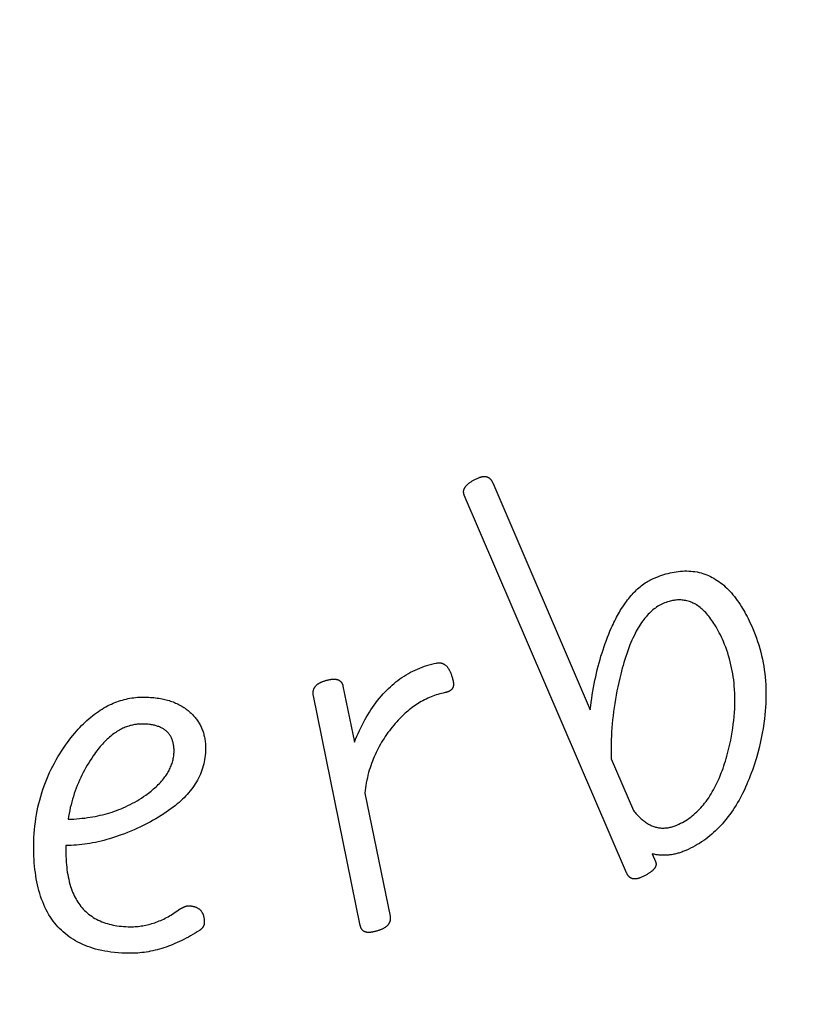
# Model space of a CAD drawing. Units: millimetres. Extents: x -125 to 1039, y 1226 to 2735.
# Drawn here: x 778 to 782, y 2072 to 2076 of the extents above; entities that cross this region are included whole.
import ezdxf

# ---------------------------------------------------------------- set-up
doc = ezdxf.new("R2010")
doc.units = ezdxf.units.MM
doc.header["$LTSCALE"] = 77.505185
doc.layers.get('0').update_dxf_attribs({"linetype": 'CONTINUOUS'})

msp = doc.modelspace()

# ---------------------------------------------------------------- linework, layer by layer
at = {"linetype": 'Continuous'}
for p, q in [((780.3551, 2074.175), (780.8268, 2073.0778)), ((781.0029, 2072.2889), (780.2174, 2074.1159)), ((779.6301, 2073.192), (779.6856, 2072.9206)), ((779.714, 2072.0334), (779.4867, 2073.1454)), ((780.9289, 2072.8402), (781.0361, 2072.5909)), ((779.736, 2072.6741), (779.8577, 2072.0786)), ((778.2888, 2072.4205), (778.2887, 2072.4007)), ((781.1266, 2072.3805), (781.1428, 2072.3428))]:
    msp.add_line(p, q, dxfattribs=at)
for points in [[(780.2174, 2074.1159), (780.2167, 2074.1176), (780.2161, 2074.1192), (780.2156, 2074.1209), (780.2151, 2074.1226), (780.2147, 2074.1243), (780.2144, 2074.126), (780.2142, 2074.1276), (780.214, 2074.1293), (780.214, 2074.131), (780.214, 2074.1326), (780.2141, 2074.1343), (780.2142, 2074.136), (780.2145, 2074.1377), (780.2149, 2074.1394), (780.2153, 2074.1411), (780.2158, 2074.1428), (780.2164, 2074.1444), (780.217, 2074.1461), (780.2178, 2074.1478), (780.2186, 2074.1494), (780.2195, 2074.1511), (780.2204, 2074.1527), (780.2214, 2074.1543), (780.2225, 2074.1559), (780.2237, 2074.1576), (780.225, 2074.1592), (780.2264, 2074.1609), (780.2279, 2074.1625), (780.2294, 2074.164), (780.2309, 2074.1656), (780.2326, 2074.1671), (780.2342, 2074.1686), (780.2359, 2074.1701), (780.2377, 2074.1716), (780.2395, 2074.173), (780.242, 2074.1749), (780.2447, 2074.1768), (780.2473, 2074.1786), (780.2501, 2074.1804), (780.2529, 2074.1822), (780.2558, 2074.184), (780.2587, 2074.1857), (780.2617, 2074.1873), (780.2652, 2074.1892), (780.2687, 2074.1911), (780.2723, 2074.1929), (780.276, 2074.1947), (780.2798, 2074.1964), (780.2836, 2074.1981), (780.2875, 2074.1998)], [(780.2875, 2074.1998), (780.2893, 2074.2006), (780.2912, 2074.2014), (780.293, 2074.202), (780.2948, 2074.2027), (780.2966, 2074.2032), (780.2984, 2074.2038), (780.3002, 2074.2042), (780.3019, 2074.2046), (780.3037, 2074.205), (780.3054, 2074.2053), (780.3071, 2074.2056), (780.3087, 2074.2057), (780.3102, 2074.2059), (780.3117, 2074.206), (780.3132, 2074.206), (780.3147, 2074.206), (780.3162, 2074.206), (780.3177, 2074.2059), (780.3191, 2074.2057), (780.3205, 2074.2056), (780.3219, 2074.2053), (780.3233, 2074.2051), (780.3247, 2074.2047), (780.326, 2074.2044), (780.3273, 2074.204), (780.3286, 2074.2035), (780.3298, 2074.203), (780.331, 2074.2025), (780.3322, 2074.2019), (780.3334, 2074.2013), (780.3345, 2074.2006), (780.3356, 2074.2), (780.3367, 2074.1993), (780.3377, 2074.1985), (780.3387, 2074.1978), (780.3399, 2074.1968), (780.341, 2074.1958), (780.3421, 2074.1948), (780.3431, 2074.1938), (780.3441, 2074.1927), (780.3451, 2074.1916), (780.346, 2074.1905), (780.3469, 2074.1894), (780.3477, 2074.1883), (780.3485, 2074.1871), (780.3495, 2074.1857), (780.3504, 2074.1842), (780.3513, 2074.1827), (780.3521, 2074.1812), (780.3529, 2074.1797), (780.3536, 2074.1782), (780.3544, 2074.1766), (780.3551, 2074.175)], [(781.1338, 2073.7129), (781.1437, 2073.7171), (781.1537, 2073.721), (781.1636, 2073.7247), (781.1736, 2073.7282), (781.1835, 2073.7314), (781.1934, 2073.7343), (781.2033, 2073.737), (781.2132, 2073.7395), (781.2232, 2073.7417), (781.2332, 2073.7436), (781.2432, 2073.7452), (781.2533, 2073.7466), (781.2634, 2073.7476), (781.2735, 2073.7484), (781.2837, 2073.7488), (781.2938, 2073.7488), (781.3039, 2073.7486), (781.314, 2073.7479), (781.324, 2073.7469), (781.3339, 2073.7456), (781.3438, 2073.7438), (781.3535, 2073.7418), (781.3631, 2073.7393), (781.3725, 2073.7366), (781.3818, 2073.7334), (781.3909, 2073.73), (781.3999, 2073.7263), (781.4086, 2073.7222), (781.4172, 2073.7179), (781.4255, 2073.7133), (781.4338, 2073.7083), (781.4419, 2073.7031), (781.4499, 2073.6977), (781.4577, 2073.6919), (781.4655, 2073.6858), (781.4731, 2073.6794), (781.4807, 2073.6726), (781.4882, 2073.6656), (781.4957, 2073.6582), (781.503, 2073.6505), (781.5103, 2073.6424), (781.5175, 2073.634), (781.5246, 2073.6253), (781.5317, 2073.6162), (781.5387, 2073.6067), (781.5456, 2073.5969), (781.5524, 2073.5867), (781.5592, 2073.576), (781.5646, 2073.5672), (781.57, 2073.5581), (781.5753, 2073.5488), (781.5806, 2073.539), (781.5859, 2073.529), (781.5912, 2073.5186), (781.5964, 2073.5079), (781.6016, 2073.4969), (781.6068, 2073.4855), (781.6119, 2073.4738)], [(780.9287, 2073.4718), (780.9329, 2073.4811), (780.9371, 2073.4902), (780.9414, 2073.4991), (780.9457, 2073.5079), (780.95, 2073.5165), (780.9544, 2073.5249), (780.9589, 2073.5332), (780.9634, 2073.5412), (780.9679, 2073.5492), (780.9725, 2073.557), (780.9784, 2073.5666), (780.9844, 2073.576), (780.9906, 2073.5853), (780.997, 2073.5945), (781.0022, 2073.6017), (781.0076, 2073.6088), (781.0131, 2073.6158), (781.0187, 2073.6228), (781.0245, 2073.6296), (781.0295, 2073.6353), (781.0347, 2073.6408), (781.0399, 2073.6463), (781.0453, 2073.6517), (781.0508, 2073.6571), (781.0564, 2073.6623), (781.0622, 2073.6674), (781.0681, 2073.6723), (781.0741, 2073.6772), (781.0803, 2073.6819), (781.0865, 2073.6864), (781.0929, 2073.6907), (781.0985, 2073.6943), (781.1041, 2073.6978), (781.1099, 2073.7011), (781.1157, 2073.7042), (781.1216, 2073.7073), (781.1276, 2073.7101), (781.1338, 2073.7129)], [(781.1799, 2073.5912), (781.1734, 2073.5882), (781.1669, 2073.585), (781.1606, 2073.5815), (781.1543, 2073.5778), (781.1482, 2073.5738), (781.1421, 2073.5696), (781.1362, 2073.5651), (781.1303, 2073.5604), (781.1245, 2073.5554), (781.1188, 2073.5502), (781.1132, 2073.5448), (781.1077, 2073.5392), (781.1023, 2073.5333), (781.097, 2073.5272), (781.0918, 2073.521), (781.0867, 2073.5145), (781.081, 2073.5069), (781.0754, 2073.4991), (781.07, 2073.491), (781.0647, 2073.4827), (781.0596, 2073.4743), (781.0545, 2073.4656), (781.0497, 2073.4568), (781.0441, 2073.4462), (781.0387, 2073.4355), (781.0335, 2073.4245), (781.0285, 2073.4134), (781.0236, 2073.4021), (781.0189, 2073.3907), (781.0134, 2073.3768), (781.0082, 2073.3628), (781.0033, 2073.3487), (780.9985, 2073.3346), (780.994, 2073.3205), (780.9898, 2073.3064), (780.9857, 2073.2923), (780.9818, 2073.2783), (780.9781, 2073.2643), (780.9746, 2073.2503)], [(781.4713, 2073.4072), (781.4666, 2073.4181), (781.4617, 2073.4288), (781.4567, 2073.4392), (781.4516, 2073.4494), (781.4464, 2073.4594), (781.4411, 2073.4692), (781.4357, 2073.4788), (781.4301, 2073.4881), (781.4255, 2073.4954), (781.4209, 2073.5025), (781.4161, 2073.5095), (781.4113, 2073.5163), (781.4063, 2073.523), (781.4012, 2073.5294), (781.3961, 2073.5356), (781.3909, 2073.5417), (781.3856, 2073.5475), (781.3802, 2073.553), (781.3748, 2073.5583), (781.3694, 2073.5633), (781.3639, 2073.568), (781.3583, 2073.5725), (781.3528, 2073.5767), (781.3471, 2073.5806), (781.3414, 2073.5843), (781.3357, 2073.5877), (781.33, 2073.5909), (781.3242, 2073.5937), (781.3184, 2073.5964), (781.3126, 2073.5987), (781.3068, 2073.6008), (781.301, 2073.6026), (781.2951, 2073.6042), (781.2893, 2073.6056), (781.2835, 2073.6067), (781.2777, 2073.6075), (781.2719, 2073.6081), (781.2661, 2073.6085), (781.2603, 2073.6087), (781.2545, 2073.6087), (781.2487, 2073.6085), (781.2429, 2073.608), (781.237, 2073.6074), (781.2312, 2073.6065), (781.2254, 2073.6055), (781.2196, 2073.6043), (781.2138, 2073.6029), (781.2081, 2073.6013), (781.201, 2073.5991), (781.1939, 2073.5967), (781.1869, 2073.5941), (781.1799, 2073.5912)], [(780.8268, 2073.0778), (780.829, 2073.0962), (780.8315, 2073.1144), (780.834, 2073.1325), (780.8368, 2073.1503), (780.8398, 2073.1681), (780.8429, 2073.1856), (780.8462, 2073.203), (780.8496, 2073.2203), (780.8533, 2073.2374), (780.8571, 2073.2543), (780.8611, 2073.2711), (780.8653, 2073.2877), (780.8697, 2073.3042), (780.8742, 2073.3204), (780.8789, 2073.3364), (780.8838, 2073.3523), (780.8888, 2073.3679), (780.894, 2073.3834), (780.8994, 2073.3986), (780.9049, 2073.4136), (780.9106, 2073.4285), (780.9165, 2073.4431), (780.9225, 2073.4576), (780.9287, 2073.4718)], [(781.6119, 2073.4738), (781.6188, 2073.4574), (781.6252, 2073.4409), (781.6313, 2073.4243), (781.637, 2073.4076), (781.6423, 2073.3908), (781.6473, 2073.3738), (781.6519, 2073.3568), (781.6561, 2073.3396), (781.6599, 2073.3223), (781.6633, 2073.3049), (781.6664, 2073.2875), (781.6691, 2073.2699), (781.6714, 2073.2522), (781.6734, 2073.2345), (781.6749, 2073.2166), (781.6761, 2073.1987), (781.677, 2073.1807), (781.6774, 2073.1626), (781.6775, 2073.1444), (781.6772, 2073.1261), (781.6766, 2073.1078), (781.6756, 2073.0894), (781.6742, 2073.0709), (781.6725, 2073.0524), (781.6704, 2073.0338), (781.6673, 2073.0105), (781.6637, 2072.9871), (781.6595, 2072.9636), (781.6548, 2072.9401), (781.6496, 2072.9165), (781.6439, 2072.8929), (781.6376, 2072.8692), (781.6309, 2072.8454)], [(781.498, 2072.8921), (781.5025, 2072.9116), (781.5066, 2072.9309), (781.5104, 2072.9502), (781.5137, 2072.9694), (781.5167, 2072.9884), (781.5194, 2073.0073), (781.5216, 2073.0261), (781.5235, 2073.0449), (781.525, 2073.0636), (781.5261, 2073.0822), (781.5268, 2073.1008), (781.5272, 2073.1193), (781.5271, 2073.1379), (781.5266, 2073.1564), (781.5256, 2073.1748), (781.5243, 2073.1933), (781.5228, 2073.208), (781.5211, 2073.2227), (781.5191, 2073.2373), (781.5168, 2073.2519), (781.5142, 2073.2665), (781.5113, 2073.281), (781.5081, 2073.2954), (781.5046, 2073.3097), (781.5007, 2073.324), (781.4966, 2073.3381), (781.4922, 2073.3522), (781.4874, 2073.3661), (781.4824, 2073.3799), (781.477, 2073.3936), (781.4713, 2073.4072)], [(779.6856, 2072.9206), (779.6914, 2072.9349), (779.6973, 2072.949), (779.7034, 2072.9628), (779.7097, 2072.9764), (779.716, 2072.9898), (779.7226, 2073.0029), (779.7292, 2073.0157), (779.7361, 2073.0283), (779.7431, 2073.0407), (779.7503, 2073.0529), (779.7577, 2073.065), (779.7653, 2073.0768), (779.7731, 2073.0884), (779.7811, 2073.0998), (779.7893, 2073.1111), (779.7977, 2073.1221), (779.8064, 2073.1329), (779.8154, 2073.1435), (779.8246, 2073.154), (779.8341, 2073.1642), (779.8423, 2073.1726), (779.8507, 2073.1808), (779.8593, 2073.1889), (779.8682, 2073.1969), (779.8773, 2073.2046), (779.8865, 2073.2121), (779.896, 2073.2195), (779.9058, 2073.2266), (779.9157, 2073.2335), (779.9258, 2073.2401), (779.9361, 2073.2465), (779.9466, 2073.2527), (779.9573, 2073.2585), (779.9682, 2073.2641), (779.9792, 2073.2694), (779.9903, 2073.2743), (780.0016, 2073.279), (780.013, 2073.2834), (780.0245, 2073.2875), (780.036, 2073.2913), (780.0477, 2073.2948), (780.0595, 2073.2979), (780.0714, 2073.3008), (780.0834, 2073.3034)], [(780.0834, 2073.3034), (780.0855, 2073.3038), (780.0876, 2073.3042), (780.0897, 2073.3044), (780.0917, 2073.3046), (780.0938, 2073.3047), (780.0958, 2073.3047), (780.0978, 2073.3046), (780.0997, 2073.3045), (780.1017, 2073.3043), (780.1036, 2073.304), (780.1056, 2073.3036), (780.1075, 2073.3031), (780.1094, 2073.3025), (780.1113, 2073.3019), (780.1131, 2073.3011), (780.115, 2073.3003), (780.1168, 2073.2994), (780.1186, 2073.2984), (780.1204, 2073.2974), (780.1221, 2073.2963), (780.1238, 2073.2951), (780.1255, 2073.2938), (780.1271, 2073.2924), (780.1287, 2073.291), (780.1304, 2073.2894), (780.1321, 2073.2877), (780.1337, 2073.286), (780.1352, 2073.2841), (780.1367, 2073.2822), (780.1382, 2073.2803), (780.1396, 2073.2783), (780.141, 2073.2762), (780.1423, 2073.2741), (780.1436, 2073.2719), (780.1448, 2073.2697), (780.1463, 2073.267), (780.1477, 2073.2642), (780.149, 2073.2613), (780.1503, 2073.2584), (780.1515, 2073.2555), (780.1527, 2073.2525), (780.1539, 2073.2494), (780.155, 2073.2463), (780.156, 2073.2432), (780.1573, 2073.2391), (780.1586, 2073.235), (780.1598, 2073.2307), (780.1609, 2073.2264), (780.1619, 2073.2221), (780.1629, 2073.2176), (780.1639, 2073.2131)], [(780.9746, 2073.2503), (780.9696, 2073.2297), (780.9649, 2073.2092), (780.9605, 2073.1888), (780.9564, 2073.1685), (780.9525, 2073.1483), (780.949, 2073.1282), (780.9457, 2073.1082), (780.9426, 2073.0883), (780.9399, 2073.0685), (780.9374, 2073.0488), (780.9353, 2073.0292), (780.9334, 2073.0097), (780.9318, 2072.9903), (780.9304, 2072.9711), (780.9294, 2072.952), (780.9286, 2072.933), (780.9281, 2072.9142), (780.9279, 2072.8955), (780.928, 2072.8769), (780.9283, 2072.8585), (780.9289, 2072.8402)], [(779.4867, 2073.1454), (779.4863, 2073.1477), (779.4859, 2073.1499), (779.4856, 2073.1521), (779.4854, 2073.1543), (779.4853, 2073.1564), (779.4853, 2073.1586), (779.4853, 2073.1607), (779.4854, 2073.1628), (779.4856, 2073.1649), (779.4859, 2073.167), (779.4862, 2073.1689), (779.4866, 2073.1708), (779.4871, 2073.1727), (779.4877, 2073.1745), (779.4883, 2073.1764), (779.489, 2073.1782), (779.4898, 2073.18), (779.4907, 2073.1818), (779.4916, 2073.1835), (779.4927, 2073.1853), (779.4938, 2073.187), (779.495, 2073.1886), (779.4962, 2073.1902), (779.4976, 2073.1918), (779.499, 2073.1934), (779.5005, 2073.1949), (779.5021, 2073.1964), (779.5037, 2073.1979), (779.5054, 2073.1993), (779.5072, 2073.2007), (779.509, 2073.2021), (779.5109, 2073.2034), (779.5129, 2073.2046), (779.515, 2073.2059), (779.5171, 2073.2071), (779.5192, 2073.2083), (779.5214, 2073.2094), (779.5236, 2073.2105), (779.5259, 2073.2115), (779.5283, 2073.2125), (779.5307, 2073.2135), (779.5331, 2073.2145), (779.5355, 2073.2154), (779.5385, 2073.2165), (779.5416, 2073.2175), (779.5447, 2073.2184), (779.5479, 2073.2194), (779.5511, 2073.2202), (779.5544, 2073.2211), (779.5577, 2073.2219), (779.5611, 2073.2226), (779.5645, 2073.2234)], [(779.5645, 2073.2234), (779.5667, 2073.2238), (779.5688, 2073.2241), (779.5708, 2073.2245), (779.5729, 2073.2248), (779.5749, 2073.225), (779.577, 2073.2253), (779.579, 2073.2254), (779.581, 2073.2256), (779.5827, 2073.2256), (779.5845, 2073.2257), (779.5862, 2073.2257), (779.5879, 2073.2256), (779.5896, 2073.2256), (779.5913, 2073.2255), (779.593, 2073.2253), (779.5946, 2073.2251), (779.5962, 2073.2249), (779.5976, 2073.2247), (779.599, 2073.2244), (779.6004, 2073.2241), (779.6018, 2073.2237), (779.6031, 2073.2233), (779.6044, 2073.2229), (779.6057, 2073.2225), (779.607, 2073.222), (779.6082, 2073.2214), (779.6094, 2073.2208), (779.6106, 2073.2202), (779.6118, 2073.2196), (779.6129, 2073.2189), (779.6141, 2073.2181), (779.6151, 2073.2173), (779.6162, 2073.2165), (779.6172, 2073.2157), (779.6182, 2073.2148), (779.6191, 2073.214), (779.62, 2073.213), (779.6208, 2073.2121), (779.6216, 2073.2111), (779.6224, 2073.2102), (779.6231, 2073.2092), (779.6238, 2073.2081), (779.6244, 2073.2071), (779.625, 2073.2061), (779.6256, 2073.205), (779.6261, 2073.204), (779.6266, 2073.2029), (779.6272, 2073.2016), (779.6278, 2073.2002), (779.6282, 2073.1989), (779.6287, 2073.1975), (779.6291, 2073.1962), (779.6295, 2073.1948), (779.6298, 2073.1934), (779.6301, 2073.192)], [(780.1639, 2073.2131), (780.1642, 2073.2115), (780.1645, 2073.2099), (780.1647, 2073.2083), (780.1649, 2073.2067), (780.1651, 2073.2051), (780.1652, 2073.2035), (780.1652, 2073.202), (780.1653, 2073.2004), (780.1652, 2073.1989), (780.1651, 2073.1974), (780.165, 2073.1961), (780.1649, 2073.1948), (780.1647, 2073.1936), (780.1645, 2073.1924), (780.1642, 2073.1911), (780.1639, 2073.1899), (780.1635, 2073.1887), (780.1632, 2073.1875), (780.1627, 2073.1863), (780.1623, 2073.1852), (780.1618, 2073.1841), (780.1612, 2073.1829), (780.1606, 2073.1819), (780.16, 2073.1808), (780.1593, 2073.1797), (780.1586, 2073.1787), (780.1578, 2073.1777), (780.157, 2073.1768), (780.1562, 2073.1758), (780.1553, 2073.1749), (780.1544, 2073.174), (780.1535, 2073.1732), (780.1525, 2073.1723), (780.1515, 2073.1716), (780.1504, 2073.1707), (780.1492, 2073.1699), (780.1481, 2073.1692), (780.1468, 2073.1684), (780.1456, 2073.1677), (780.1444, 2073.1671), (780.1431, 2073.1664), (780.1419, 2073.1658), (780.1406, 2073.1653), (780.1393, 2073.1647), (780.1381, 2073.1642), (780.1365, 2073.1637), (780.135, 2073.1631), (780.1334, 2073.1626), (780.1319, 2073.1622), (780.1304, 2073.1617), (780.1288, 2073.1613), (780.1273, 2073.161), (780.1257, 2073.1606), (780.1242, 2073.1603)], [(780.1242, 2073.1603), (780.1155, 2073.1584), (780.1068, 2073.1563), (780.0983, 2073.1541), (780.0898, 2073.1516), (780.0814, 2073.149), (780.073, 2073.1461), (780.0647, 2073.1431), (780.0565, 2073.1399), (780.0483, 2073.1364), (780.0402, 2073.1328), (780.0322, 2073.1291), (780.0243, 2073.1251), (780.0165, 2073.121), (780.0087, 2073.1167), (780.0011, 2073.1122), (779.9936, 2073.1076), (779.9862, 2073.1029), (779.9788, 2073.0979), (779.9716, 2073.0929), (779.9645, 2073.0876), (779.9574, 2073.0823), (779.9505, 2073.0768), (779.9436, 2073.0711), (779.9368, 2073.0653), (779.9301, 2073.0594), (779.9235, 2073.0533), (779.917, 2073.0471), (779.9105, 2073.0408), (779.9042, 2073.0343), (779.8979, 2073.0277), (779.8904, 2073.0195), (779.8831, 2073.0112), (779.8758, 2073.0027), (779.8687, 2072.994), (779.8616, 2072.9851)], [(778.2966, 2072.9195), (778.305, 2072.9307), (778.3136, 2072.9419), (778.3224, 2072.9528), (778.3315, 2072.9637), (778.3407, 2072.9744), (778.3486, 2072.9833), (778.3567, 2072.992), (778.365, 2073.0006), (778.3734, 2073.009), (778.3821, 2073.0173), (778.3908, 2073.0255), (778.3998, 2073.0334), (778.4089, 2073.0411), (778.4182, 2073.0486), (778.4276, 2073.0559), (778.4372, 2073.063), (778.447, 2073.0698), (778.4555, 2073.0754), (778.4641, 2073.0809), (778.4729, 2073.0861), (778.4818, 2073.0912), (778.4909, 2073.096), (778.5001, 2073.1007), (778.5095, 2073.1051), (778.5179, 2073.1088), (778.5264, 2073.1123), (778.5351, 2073.1157), (778.544, 2073.1188), (778.553, 2073.1218), (778.5622, 2073.1246), (778.5716, 2073.1271), (778.5813, 2073.1294), (778.59, 2073.1313), (778.5989, 2073.133), (778.608, 2073.1345), (778.6172, 2073.1357), (778.6266, 2073.1368), (778.6362, 2073.1376), (778.6459, 2073.1382), (778.6558, 2073.1385), (778.6659, 2073.1385)], [(778.6659, 2073.1385), (778.6744, 2073.1384), (778.6827, 2073.1382), (778.691, 2073.1378), (778.6991, 2073.1373), (778.7072, 2073.1367), (778.7152, 2073.136), (778.7232, 2073.1351), (778.731, 2073.1341), (778.7388, 2073.1329), (778.7465, 2073.1316), (778.7541, 2073.1302), (778.761, 2073.1288), (778.7679, 2073.1272), (778.7747, 2073.1255), (778.7814, 2073.1237), (778.788, 2073.1217), (778.7946, 2073.1197), (778.8011, 2073.1175), (778.8075, 2073.1151), (778.8138, 2073.1127), (778.82, 2073.1101), (778.8261, 2073.1074), (778.8321, 2073.1046), (778.8379, 2073.1016), (778.8437, 2073.0985), (778.8494, 2073.0953), (778.8549, 2073.0919), (778.8603, 2073.0884), (778.8657, 2073.0848), (778.8709, 2073.0811), (778.876, 2073.0772), (778.881, 2073.0731), (778.8859, 2073.069), (778.8907, 2073.0647), (778.8954, 2073.0602)], [(778.8954, 2073.0602), (778.8994, 2073.0562), (778.9033, 2073.0522), (778.9071, 2073.0481), (778.9107, 2073.044), (778.9143, 2073.0398), (778.9177, 2073.0356), (778.9209, 2073.0313), (778.9241, 2073.0269), (778.9272, 2073.0225), (778.9301, 2073.018), (778.9329, 2073.0135), (778.9356, 2073.0089), (778.9381, 2073.0042), (778.9406, 2072.9995), (778.9429, 2072.9947), (778.9451, 2072.9899), (778.9472, 2072.985), (778.9492, 2072.9801), (778.951, 2072.9752), (778.9528, 2072.9702), (778.9544, 2072.9652), (778.9559, 2072.9601), (778.9573, 2072.9551), (778.9585, 2072.95), (778.9598, 2072.9445), (778.9609, 2072.9389), (778.9618, 2072.9333), (778.9627, 2072.9277), (778.9634, 2072.922), (778.9639, 2072.9163), (778.9644, 2072.9106), (778.9647, 2072.9049), (778.965, 2072.8992), (778.9651, 2072.8934), (778.9651, 2072.8875)], [(778.6593, 2073.0085), (778.6529, 2073.0085), (778.6466, 2073.0083), (778.6404, 2073.0079), (778.6344, 2073.0073), (778.6284, 2073.0066), (778.6225, 2073.0057), (778.6167, 2073.0046), (778.6111, 2073.0034), (778.6055, 2073.0021), (778.5994, 2073.0005), (778.5934, 2072.9987), (778.5875, 2072.9968), (778.5818, 2072.9947), (778.5761, 2072.9925), (778.5706, 2072.9902), (778.5651, 2072.9877), (778.5597, 2072.9851), (778.5537, 2072.982), (778.5477, 2072.9788), (778.5419, 2072.9754), (778.5361, 2072.9718), (778.5304, 2072.9681), (778.5248, 2072.9642), (778.5192, 2072.9603), (778.5129, 2072.9554), (778.5066, 2072.9504), (778.5005, 2072.9453), (778.4944, 2072.94), (778.4885, 2072.9345), (778.4826, 2072.9289), (778.4769, 2072.9232), (778.4713, 2072.9174), (778.4658, 2072.9114), (778.4605, 2072.9054), (778.4552, 2072.8993), (778.4501, 2072.8932), (778.4441, 2072.8857), (778.4382, 2072.8782), (778.4325, 2072.8706), (778.427, 2072.8629), (778.4216, 2072.8552)], [(778.8124, 2072.8774), (778.8124, 2072.8823), (778.8122, 2072.8871), (778.812, 2072.8919), (778.8116, 2072.8966), (778.8111, 2072.9012), (778.8105, 2072.9058), (778.8097, 2072.9103), (778.8088, 2072.9148), (778.8079, 2072.9187), (778.8069, 2072.9226), (778.8057, 2072.9264), (778.8045, 2072.9302), (778.8031, 2072.9339), (778.8016, 2072.9375), (778.8, 2072.9411), (778.7983, 2072.9446), (778.7965, 2072.948), (778.7945, 2072.9514), (778.7924, 2072.9546), (778.7901, 2072.9578), (778.7878, 2072.9609), (778.7853, 2072.9639), (778.7827, 2072.9668), (778.78, 2072.9697), (778.7772, 2072.9724), (778.7742, 2072.975), (778.7712, 2072.9775), (778.768, 2072.98), (778.7647, 2072.9823), (778.7613, 2072.9845), (778.7578, 2072.9866), (778.7542, 2072.9886), (778.7505, 2072.9905), (778.7466, 2072.9923), (778.7427, 2072.9941), (778.7387, 2072.9957), (778.7346, 2072.9972), (778.7304, 2072.9986), (778.7261, 2072.9999), (778.7218, 2073.0011), (778.7174, 2073.0022), (778.7129, 2073.0032), (778.7083, 2073.0041), (778.7037, 2073.005), (778.6984, 2073.0058), (778.6931, 2073.0065), (778.6876, 2073.0071), (778.6821, 2073.0076), (778.6766, 2073.008), (778.6709, 2073.0083), (778.6651, 2073.0085), (778.6593, 2073.0085)], [(779.8616, 2072.9851), (779.8547, 2072.9761), (779.8479, 2072.967), (779.8414, 2072.9578), (779.835, 2072.9485), (779.8287, 2072.9391), (779.8227, 2072.9296), (779.8168, 2072.92), (779.8111, 2072.9103), (779.8056, 2072.9004), (779.8003, 2072.8904), (779.7951, 2072.8804), (779.7902, 2072.8701), (779.7854, 2072.8598), (779.7808, 2072.8494), (779.7764, 2072.8389), (779.7723, 2072.8283), (779.7683, 2072.8176), (779.7645, 2072.8069), (779.761, 2072.7961), (779.7576, 2072.7853), (779.7542, 2072.7732), (779.751, 2072.761), (779.7481, 2072.7488), (779.7454, 2072.7365), (779.743, 2072.7242), (779.7409, 2072.7118), (779.739, 2072.6993), (779.7374, 2072.6868), (779.736, 2072.6741)], [(778.1334, 2072.4216), (778.1337, 2072.4408), (778.1344, 2072.4598), (778.1355, 2072.4786), (778.1369, 2072.4972), (778.1388, 2072.5157), (778.141, 2072.534), (778.1435, 2072.5522), (778.1465, 2072.5702), (778.1498, 2072.5881), (778.1536, 2072.6058), (778.1577, 2072.6234), (778.1621, 2072.6409), (778.167, 2072.6581), (778.1721, 2072.6753), (778.1777, 2072.6922), (778.1835, 2072.7089), (778.1897, 2072.7255), (778.1962, 2072.7418), (778.203, 2072.7578), (778.2101, 2072.7737), (778.2176, 2072.7893), (778.2252, 2072.8046), (778.2332, 2072.8197), (778.2415, 2072.8346), (778.25, 2072.8492), (778.2588, 2072.8637), (778.2679, 2072.8779), (778.2772, 2072.8919), (778.2868, 2072.9058), (778.2966, 2072.9195)], [(778.6754, 2072.6645), (778.6821, 2072.6694), (778.6887, 2072.6743), (778.6951, 2072.6793), (778.7014, 2072.6843), (778.7076, 2072.6894), (778.7136, 2072.6945), (778.7194, 2072.6996), (778.7251, 2072.7048), (778.7306, 2072.7101), (778.736, 2072.7154), (778.7413, 2072.7209), (778.7464, 2072.7263), (778.7514, 2072.7319), (778.7562, 2072.7375), (778.7609, 2072.7433), (778.7647, 2072.7481), (778.7684, 2072.7531), (778.7719, 2072.758), (778.7754, 2072.7631), (778.7787, 2072.7683), (778.7819, 2072.7735), (778.785, 2072.7788), (778.788, 2072.7842), (778.7908, 2072.7896), (778.7934, 2072.7952), (778.7959, 2072.8008), (778.7983, 2072.8064), (778.8005, 2072.8121), (778.8025, 2072.8179), (778.8043, 2072.8237), (778.8059, 2072.8296), (778.8074, 2072.8354), (778.8087, 2072.8414), (778.8098, 2072.8473), (778.8107, 2072.8533), (778.8114, 2072.8592), (778.8119, 2072.8653), (778.8122, 2072.8713), (778.8124, 2072.8774)], [(778.9651, 2072.8875), (778.9649, 2072.8771), (778.9643, 2072.8668), (778.9634, 2072.8565), (778.9622, 2072.8463), (778.9606, 2072.836), (778.9587, 2072.8259), (778.9564, 2072.8157), (778.9538, 2072.8056), (778.9508, 2072.7956), (778.9475, 2072.7856), (778.9438, 2072.7758), (778.9398, 2072.766), (778.9355, 2072.7564), (778.9309, 2072.7469), (778.9259, 2072.7376), (778.9206, 2072.7283), (778.915, 2072.7193), (778.9091, 2072.7104), (778.903, 2072.7016), (778.8966, 2072.693), (778.8899, 2072.6845), (778.883, 2072.6762), (778.8758, 2072.668), (778.8684, 2072.66), (778.8607, 2072.6521), (778.8528, 2072.6443), (778.8447, 2072.6367), (778.8364, 2072.6292), (778.8279, 2072.6218), (778.8191, 2072.6146), (778.8084, 2072.606), (778.7973, 2072.5977), (778.786, 2072.5895), (778.7743, 2072.5814), (778.7624, 2072.5735), (778.7501, 2072.5657), (778.7376, 2072.5581), (778.7248, 2072.5506), (778.7117, 2072.5432), (778.6983, 2072.5359)], [(781.2467, 2072.5198), (781.2556, 2072.5238), (781.2643, 2072.5281), (781.2729, 2072.5326), (781.2813, 2072.5373), (781.2895, 2072.5422), (781.2976, 2072.5474), (781.3055, 2072.5529), (781.3133, 2072.5585), (781.3208, 2072.5644), (781.3282, 2072.5705), (781.3355, 2072.5768), (781.3425, 2072.5832), (781.3493, 2072.5898), (781.3559, 2072.5966), (781.3624, 2072.6035), (781.3686, 2072.6106), (781.3747, 2072.6177), (781.3806, 2072.625), (781.3874, 2072.6339), (781.3939, 2072.6428), (781.4002, 2072.6519), (781.4063, 2072.6612), (781.4122, 2072.6705), (781.4178, 2072.68), (781.4233, 2072.6896), (781.4286, 2072.6994), (781.4337, 2072.7092), (781.4387, 2072.7193), (781.4446, 2072.732), (781.4504, 2072.745), (781.456, 2072.7582), (781.4613, 2072.7717), (781.4655, 2072.7827), (781.4695, 2072.7939), (781.4734, 2072.8054), (781.4772, 2072.817), (781.4809, 2072.8289), (781.4846, 2072.841), (781.4881, 2072.8534), (781.4915, 2072.8661), (781.4948, 2072.8789), (781.498, 2072.8921)], [(778.4216, 2072.8552), (778.414, 2072.844), (778.4066, 2072.8327), (778.3994, 2072.8213), (778.3925, 2072.8097), (778.3857, 2072.7979), (778.3791, 2072.786), (778.3727, 2072.7739), (778.3666, 2072.7617), (778.3606, 2072.7493), (778.3549, 2072.7367), (778.3493, 2072.724), (778.344, 2072.7111), (778.339, 2072.6981), (778.3341, 2072.685), (778.3296, 2072.6717), (778.3252, 2072.6584), (778.3211, 2072.6449), (778.3173, 2072.6313), (778.3138, 2072.6177), (778.3104, 2072.6039), (778.3074, 2072.59), (778.3046, 2072.576), (778.302, 2072.5619), (778.2997, 2072.5476)], [(781.6309, 2072.8454), (781.6263, 2072.8301), (781.6215, 2072.815), (781.6167, 2072.8002), (781.6117, 2072.7857), (781.6065, 2072.7714), (781.6013, 2072.7574), (781.5959, 2072.7436), (781.5904, 2072.7301), (781.5847, 2072.7168), (781.5789, 2072.7037), (781.5714, 2072.6876), (781.5636, 2072.6717), (781.5555, 2072.6561), (781.5471, 2072.6408), (781.5402, 2072.6287), (781.5331, 2072.6167), (781.5257, 2072.6049), (781.5181, 2072.5932), (781.5102, 2072.5817), (781.5021, 2072.5702), (781.4936, 2072.5589), (781.4848, 2072.5477), (781.4758, 2072.5367), (781.4664, 2072.5259), (781.4583, 2072.517), (781.4501, 2072.5082), (781.4416, 2072.4996), (781.4329, 2072.4912), (781.424, 2072.483), (781.4148, 2072.4749), (781.4054, 2072.4671), (781.3958, 2072.4595), (781.386, 2072.452), (781.3761, 2072.4449), (781.3659, 2072.4379), (781.3556, 2072.4313), (781.3451, 2072.4249), (781.3344, 2072.4188), (781.3236, 2072.4129), (781.3127, 2072.4074), (781.3015, 2072.4021), (781.2902, 2072.397)], [(778.2997, 2072.5476), (778.3135, 2072.5481), (778.3272, 2072.5489), (778.3407, 2072.5498), (778.3541, 2072.5509), (778.3673, 2072.5523), (778.3804, 2072.5538), (778.3932, 2072.5555), (778.406, 2072.5574), (778.4185, 2072.5595), (778.4309, 2072.5618), (778.4431, 2072.5643), (778.4551, 2072.5669), (778.4669, 2072.5697), (778.4786, 2072.5727), (778.4901, 2072.5759), (778.5014, 2072.5792), (778.5126, 2072.5828), (778.5237, 2072.5865), (778.5346, 2072.5904), (778.5454, 2072.5945), (778.5561, 2072.5988), (778.5667, 2072.6032), (778.5782, 2072.6084), (778.5895, 2072.6137), (778.6008, 2072.6193), (778.6119, 2072.6251), (778.6229, 2072.6311), (778.6337, 2072.6374), (778.6443, 2072.6438), (778.6549, 2072.6505), (778.6652, 2072.6574), (778.6754, 2072.6645)], [(781.0361, 2072.5909), (781.0401, 2072.5859), (781.044, 2072.581), (781.0481, 2072.5762), (781.0522, 2072.5715), (781.0564, 2072.5669), (781.0606, 2072.5624), (781.065, 2072.5581), (781.0695, 2072.5538), (781.0735, 2072.5501), (781.0776, 2072.5465), (781.0818, 2072.543), (781.0861, 2072.5397), (781.0904, 2072.5364), (781.0949, 2072.5333), (781.0993, 2072.5302), (781.1039, 2072.5274), (781.1085, 2072.5247), (781.1127, 2072.5224), (781.117, 2072.5202), (781.1213, 2072.5181), (781.1257, 2072.5162), (781.1301, 2072.5145), (781.1345, 2072.5128), (781.139, 2072.5114), (781.1435, 2072.5101), (781.148, 2072.5089), (781.1526, 2072.5079), (781.1572, 2072.507), (781.1619, 2072.5063), (781.1666, 2072.5058), (781.1713, 2072.5054), (781.176, 2072.5052), (781.1807, 2072.5052), (781.1854, 2072.5052), (781.1901, 2072.5055), (781.1949, 2072.5059), (781.1996, 2072.5064), (781.2043, 2072.5071), (781.209, 2072.508), (781.2137, 2072.509), (781.2184, 2072.5101), (781.2231, 2072.5114), (781.2278, 2072.5128), (781.2325, 2072.5143), (781.2372, 2072.516), (781.2419, 2072.5179), (781.2467, 2072.5198)], [(778.6983, 2072.5359), (778.6824, 2072.5276), (778.6666, 2072.5196), (778.6508, 2072.5118), (778.635, 2072.5044), (778.6193, 2072.4973), (778.6036, 2072.4905), (778.5879, 2072.484), (778.5723, 2072.4778), (778.5567, 2072.4719), (778.5426, 2072.4669), (778.5286, 2072.4621), (778.5147, 2072.4575), (778.5007, 2072.4533), (778.4869, 2072.4493), (778.473, 2072.4455), (778.4593, 2072.442), (778.4456, 2072.4388), (778.432, 2072.4358), (778.4185, 2072.4332), (778.4051, 2072.4307), (778.3918, 2072.4286), (778.3786, 2072.4267), (778.3655, 2072.4251), (778.3525, 2072.4237), (778.3395, 2072.4225), (778.3267, 2072.4217), (778.314, 2072.421), (778.3014, 2072.4206), (778.2888, 2072.4205)], [(778.5959, 2071.8994), (778.5781, 2071.8998), (778.5602, 2071.9005), (778.5424, 2071.9016), (778.5246, 2071.9033), (778.5068, 2071.9054), (778.4919, 2071.9075), (778.477, 2071.91), (778.4622, 2071.913), (778.4475, 2071.9163), (778.4328, 2071.9201), (778.4183, 2071.9243), (778.4061, 2071.9283), (778.3939, 2071.9326), (778.3819, 2071.9373), (778.3702, 2071.9424), (778.3586, 2071.9477), (778.3473, 2071.9534), (778.3362, 2071.9595), (778.3254, 2071.9659), (778.3149, 2071.9726), (778.3046, 2071.9797), (778.2948, 2071.9871), (778.2852, 2071.9947), (778.2759, 2072.0026), (778.2671, 2072.0108), (778.2585, 2072.0192), (778.2504, 2072.0279), (778.2425, 2072.0367), (778.235, 2072.0459), (778.2278, 2072.0552), (778.221, 2072.0648), (778.2144, 2072.0745), (778.2071, 2072.0862), (778.2002, 2072.0981), (778.1937, 2072.1103), (778.1876, 2072.1228), (778.1819, 2072.1355), (778.1765, 2072.1484), (778.1715, 2072.1616), (778.1668, 2072.175), (778.1625, 2072.1885), (778.1585, 2072.2024), (778.1549, 2072.2164), (778.1515, 2072.2306), (778.1484, 2072.2451), (778.1457, 2072.2597), (778.1432, 2072.2747), (778.141, 2072.2898), (778.1391, 2072.3053), (778.1375, 2072.321), (778.1361, 2072.3371), (778.135, 2072.3534), (778.1342, 2072.37), (778.1336, 2072.3869), (778.1334, 2072.4041), (778.1334, 2072.4216)], [(778.2887, 2072.4007), (778.2887, 2072.3854), (778.289, 2072.3702), (778.2896, 2072.3551), (778.2905, 2072.34), (778.2915, 2072.328), (778.2927, 2072.316), (778.2941, 2072.3041), (778.2958, 2072.2923), (778.2977, 2072.2805), (778.2999, 2072.2688), (778.3024, 2072.2573), (778.3051, 2072.2458), (778.3082, 2072.2344), (778.3116, 2072.2232), (778.3147, 2072.2139), (778.318, 2072.2048), (778.3216, 2072.1957), (778.3254, 2072.1867), (778.3295, 2072.1779), (778.3339, 2072.1691), (778.338, 2072.1618), (778.3422, 2072.1545), (778.3467, 2072.1473), (778.3514, 2072.1402), (778.3564, 2072.1333), (778.3617, 2072.1265), (778.3672, 2072.1198), (778.3731, 2072.1133), (778.3792, 2072.107), (778.3855, 2072.1008), (778.3922, 2072.0948), (778.3991, 2072.0891), (778.4063, 2072.0836), (778.4137, 2072.0783), (778.4214, 2072.0733), (778.4293, 2072.0685), (778.4374, 2072.064), (778.4458, 2072.0598), (778.4543, 2072.0559), (778.463, 2072.0522), (778.4718, 2072.0489), (778.4807, 2072.0458), (778.4898, 2072.043), (778.4989, 2072.0405), (778.5082, 2072.0382), (778.5174, 2072.0362), (778.5267, 2072.0344), (778.536, 2072.0329), (778.5468, 2072.0314), (778.5577, 2072.0302), (778.5685, 2072.0293), (778.5794, 2072.0286), (778.5902, 2072.0282), (778.6011, 2072.028)], [(781.2902, 2072.397), (781.2854, 2072.395), (781.2805, 2072.393), (781.2756, 2072.3911), (781.2707, 2072.3893), (781.2658, 2072.3876), (781.2608, 2072.386), (781.2559, 2072.3845), (781.2509, 2072.3831), (781.246, 2072.3817), (781.241, 2072.3805), (781.236, 2072.3793), (781.2309, 2072.3783), (781.2259, 2072.3774), (781.2208, 2072.3765), (781.2157, 2072.3758), (781.2106, 2072.3751), (781.2055, 2072.3746), (781.2004, 2072.3742), (781.1954, 2072.3738), (781.1903, 2072.3736), (781.1853, 2072.3735), (781.1802, 2072.3735), (781.1752, 2072.3736), (781.1703, 2072.3738), (781.1653, 2072.3741), (781.1604, 2072.3746), (781.1555, 2072.3751), (781.1507, 2072.3757), (781.1458, 2072.3765), (781.141, 2072.3773), (781.1362, 2072.3783), (781.1314, 2072.3793), (781.1266, 2072.3805)], [(781.1428, 2072.3428), (781.1433, 2072.3414), (781.1439, 2072.3399), (781.1443, 2072.3385), (781.1447, 2072.337), (781.145, 2072.3356), (781.1452, 2072.3341), (781.1454, 2072.3327), (781.1454, 2072.3312), (781.1454, 2072.3297), (781.1453, 2072.3283), (781.1452, 2072.3268), (781.1449, 2072.3253), (781.1446, 2072.3238), (781.1442, 2072.3223), (781.1437, 2072.3208), (781.1431, 2072.3193), (781.1425, 2072.3178), (781.1418, 2072.3163), (781.141, 2072.3148), (781.1402, 2072.3134), (781.1392, 2072.3119), (781.1383, 2072.3104), (781.1372, 2072.309), (781.1361, 2072.3075), (781.1348, 2072.306), (781.1335, 2072.3045), (781.1321, 2072.303), (781.1306, 2072.3015), (781.1291, 2072.3), (781.1275, 2072.2986), (781.1258, 2072.2972), (781.1241, 2072.2958), (781.1224, 2072.2944), (781.1206, 2072.293), (781.1188, 2072.2917), (781.1163, 2072.2899), (781.1136, 2072.2881), (781.111, 2072.2864), (781.1082, 2072.2847), (781.1054, 2072.283), (781.1026, 2072.2813), (781.0996, 2072.2797), (781.0967, 2072.2781), (781.0932, 2072.2763), (781.0897, 2072.2745), (781.0861, 2072.2727), (781.0825, 2072.271), (781.0788, 2072.2693), (781.075, 2072.2676), (781.0712, 2072.2659)], [(781.0712, 2072.2659), (781.0693, 2072.2651), (781.0673, 2072.2644), (781.0654, 2072.2636), (781.0636, 2072.263), (781.0617, 2072.2623), (781.0598, 2072.2618), (781.058, 2072.2613), (781.0561, 2072.2608), (781.0543, 2072.2604), (781.0524, 2072.26), (781.0509, 2072.2598), (781.0494, 2072.2595), (781.0478, 2072.2594), (781.0463, 2072.2592), (781.0448, 2072.2591), (781.0433, 2072.2591), (781.0419, 2072.2591), (781.0404, 2072.2591), (781.0389, 2072.2592), (781.0375, 2072.2593), (781.0361, 2072.2595), (781.0347, 2072.2597), (781.0333, 2072.26), (781.032, 2072.2603), (781.0306, 2072.2607), (781.0293, 2072.2611), (781.0281, 2072.2616), (781.0268, 2072.2621), (781.0256, 2072.2627), (781.0244, 2072.2632), (781.0232, 2072.2639), (781.0221, 2072.2645), (781.021, 2072.2652), (781.0199, 2072.266), (781.0188, 2072.2668), (781.0177, 2072.2677), (781.0166, 2072.2686), (781.0156, 2072.2696), (781.0146, 2072.2705), (781.0137, 2072.2715), (781.0128, 2072.2726), (781.0119, 2072.2736), (781.0111, 2072.2746), (781.0103, 2072.2757), (781.0095, 2072.2768), (781.0086, 2072.2781), (781.0078, 2072.2794), (781.0069, 2072.2807), (781.0062, 2072.2821), (781.0055, 2072.2834), (781.0048, 2072.2848), (781.0041, 2072.2861), (781.0035, 2072.2875), (781.0029, 2072.2889)], [(778.6011, 2072.028), (778.6086, 2072.0281), (778.6161, 2072.0282), (778.6236, 2072.0286), (778.6311, 2072.0291), (778.6386, 2072.0298), (778.646, 2072.0306), (778.6534, 2072.0316), (778.6608, 2072.0327), (778.6682, 2072.034), (778.6755, 2072.0354), (778.6829, 2072.0371), (778.6902, 2072.0388), (778.6975, 2072.0408), (778.7047, 2072.0428), (778.712, 2072.0451), (778.7192, 2072.0475), (778.7264, 2072.0501), (778.7336, 2072.0528), (778.7408, 2072.0557), (778.7479, 2072.0587), (778.7551, 2072.0619), (778.7622, 2072.0652), (778.7693, 2072.0687), (778.7763, 2072.0724), (778.7834, 2072.0762), (778.7905, 2072.0802), (778.7975, 2072.0844), (778.8045, 2072.0887), (778.8115, 2072.0931), (778.8184, 2072.0977), (778.8254, 2072.1025), (778.8323, 2072.1074), (778.8392, 2072.1125)], [(778.8392, 2072.1125), (778.8408, 2072.1134), (778.8423, 2072.1142), (778.8439, 2072.1151), (778.8454, 2072.1159), (778.8469, 2072.1167), (778.8484, 2072.1175), (778.8498, 2072.1182), (778.8513, 2072.1189), (778.8524, 2072.1195), (778.8535, 2072.1201), (778.8547, 2072.1206), (778.8558, 2072.1211), (778.8568, 2072.1216), (778.8579, 2072.1221), (778.859, 2072.1226), (778.86, 2072.1231), (778.861, 2072.1235), (778.862, 2072.124), (778.8632, 2072.1245), (778.8645, 2072.125), (778.8657, 2072.1255), (778.8668, 2072.1259), (778.868, 2072.1263), (778.8692, 2072.1268), (778.8703, 2072.1271), (778.8715, 2072.1275), (778.8724, 2072.1278), (778.8733, 2072.128), (778.8742, 2072.1283), (778.8751, 2072.1285), (778.876, 2072.1287), (778.8766, 2072.1288), (778.8772, 2072.1289), (778.8779, 2072.129), (778.8785, 2072.1291), (778.8791, 2072.1291), (778.8797, 2072.1291), (778.8803, 2072.1291)], [(778.8803, 2072.1291), (778.8833, 2072.1291), (778.8863, 2072.129), (778.8892, 2072.1288), (778.892, 2072.1286), (778.8949, 2072.1283), (778.8976, 2072.1279), (778.9003, 2072.1275), (778.903, 2072.127), (778.9057, 2072.1264), (778.9083, 2072.1258), (778.9106, 2072.1251), (778.9129, 2072.1244), (778.9152, 2072.1237), (778.9174, 2072.1228), (778.9196, 2072.1219), (778.9217, 2072.121), (778.9238, 2072.1199), (778.9259, 2072.1188), (778.9279, 2072.1177), (778.9298, 2072.1165), (778.9317, 2072.1152), (778.9335, 2072.1138), (778.9352, 2072.1124), (778.9369, 2072.111), (778.9385, 2072.1094), (778.94, 2072.1079), (778.9415, 2072.1062), (778.9429, 2072.1045), (778.9443, 2072.1028), (778.9456, 2072.101), (778.9468, 2072.0991), (778.948, 2072.0972), (778.949, 2072.0953), (778.9501, 2072.0933), (778.951, 2072.0913), (778.9519, 2072.0892), (778.9528, 2072.0871), (778.9535, 2072.085), (778.9543, 2072.0828), (778.9549, 2072.0806), (778.9555, 2072.0784), (778.9561, 2072.0762), (778.9566, 2072.0739), (778.9571, 2072.0712), (778.9576, 2072.0684), (778.9579, 2072.0656), (778.9583, 2072.0627), (778.9585, 2072.0598), (778.9587, 2072.0569), (778.9588, 2072.054), (778.9589, 2072.051), (778.9589, 2072.048)], [(778.9589, 2072.048), (778.9588, 2072.0468), (778.9588, 2072.0456), (778.9587, 2072.0444), (778.9586, 2072.0432), (778.9584, 2072.042), (778.9582, 2072.0409), (778.958, 2072.0397), (778.9577, 2072.0386), (778.9574, 2072.0375), (778.9571, 2072.0364), (778.9567, 2072.0353), (778.9563, 2072.0342), (778.9559, 2072.0332), (778.9555, 2072.0321), (778.955, 2072.0311), (778.9545, 2072.03), (778.9539, 2072.029), (778.9534, 2072.028), (778.9527, 2072.027), (778.9521, 2072.026), (778.9514, 2072.0249), (778.9506, 2072.0239), (778.9499, 2072.0229), (778.9491, 2072.022), (778.9483, 2072.021), (778.9474, 2072.02), (778.9465, 2072.0191), (778.9456, 2072.0182), (778.9446, 2072.0172), (778.9436, 2072.0163), (778.9426, 2072.0154), (778.9415, 2072.0146), (778.9404, 2072.0137), (778.9393, 2072.0128), (778.9381, 2072.012), (778.937, 2072.0112), (778.9357, 2072.0104)], [(779.8577, 2072.0786), (779.8581, 2072.0766), (779.8584, 2072.0745), (779.8586, 2072.0725), (779.8588, 2072.0705), (779.8589, 2072.0685), (779.8589, 2072.0665), (779.8589, 2072.0646), (779.8587, 2072.0627), (779.8585, 2072.0608), (779.8583, 2072.0589), (779.8579, 2072.0571), (779.8575, 2072.0553), (779.857, 2072.0535), (779.8564, 2072.0517), (779.8557, 2072.05), (779.855, 2072.0483), (779.8542, 2072.0466), (779.8533, 2072.0449), (779.8524, 2072.0433), (779.8514, 2072.0417), (779.8503, 2072.0401), (779.8492, 2072.0386), (779.848, 2072.0371), (779.8468, 2072.0356), (779.8454, 2072.0341), (779.8439, 2072.0326), (779.8423, 2072.0311), (779.8407, 2072.0297), (779.8391, 2072.0283), (779.8373, 2072.027), (779.8355, 2072.0257), (779.8337, 2072.0244), (779.8318, 2072.0232), (779.8299, 2072.022), (779.8279, 2072.0208), (779.8254, 2072.0194), (779.8229, 2072.0181), (779.8203, 2072.0168), (779.8176, 2072.0156), (779.8148, 2072.0144), (779.8121, 2072.0133), (779.8092, 2072.0122), (779.8063, 2072.0111), (779.8034, 2072.0101), (779.8001, 2072.009), (779.7967, 2072.008), (779.7932, 2072.007), (779.7897, 2072.006), (779.7861, 2072.0051), (779.7825, 2072.0042), (779.7788, 2072.0034), (779.7751, 2072.0026)], [(778.9357, 2072.0104), (778.9249, 2072.0034), (778.9141, 2071.9967), (778.9033, 2071.9902), (778.8925, 2071.9839), (778.8817, 2071.9779), (778.8709, 2071.972), (778.8601, 2071.9664), (778.8494, 2071.961), (778.8386, 2071.9559), (778.8278, 2071.951), (778.817, 2071.9462), (778.8063, 2071.9418), (778.7955, 2071.9375), (778.7848, 2071.9335), (778.774, 2071.9296), (778.7633, 2071.9261), (778.7525, 2071.9227), (778.7418, 2071.9196), (778.731, 2071.9167), (778.7203, 2071.914), (778.7096, 2071.9115), (778.699, 2071.9093), (778.6884, 2071.9073), (778.6779, 2071.9056), (778.6674, 2071.904), (778.657, 2071.9027), (778.6467, 2071.9017), (778.6364, 2071.9008), (778.6262, 2071.9001), (778.6161, 2071.8997), (778.606, 2071.8995), (778.5959, 2071.8994)], [(779.7751, 2072.0026), (779.7732, 2072.0023), (779.7713, 2072.0019), (779.7694, 2072.0016), (779.7676, 2072.0013), (779.7657, 2072.0011), (779.7638, 2072.0008), (779.7619, 2072.0007), (779.7601, 2072.0005), (779.7582, 2072.0004), (779.7563, 2072.0004), (779.755, 2072.0003), (779.7538, 2072.0003), (779.7525, 2072.0004), (779.7512, 2072.0004), (779.75, 2072.0005), (779.7487, 2072.0006), (779.7474, 2072.0007), (779.7462, 2072.0009), (779.7449, 2072.0011), (779.7437, 2072.0013), (779.7424, 2072.0015), (779.7412, 2072.0018), (779.74, 2072.0022), (779.7387, 2072.0026), (779.7375, 2072.003), (779.7363, 2072.0035), (779.7352, 2072.004), (779.734, 2072.0045), (779.7329, 2072.0051), (779.7317, 2072.0058), (779.7306, 2072.0065), (779.7295, 2072.0072), (779.7285, 2072.008), (779.7275, 2072.0088), (779.7265, 2072.0096), (779.7255, 2072.0105), (779.7246, 2072.0114), (779.7237, 2072.0123), (779.7228, 2072.0133), (779.722, 2072.0143), (779.7212, 2072.0153), (779.7206, 2072.0163), (779.7199, 2072.0173), (779.7193, 2072.0184), (779.7187, 2072.0195), (779.7181, 2072.0206), (779.7176, 2072.0217), (779.7171, 2072.0229), (779.7165, 2072.0243), (779.716, 2072.0257), (779.7156, 2072.0272), (779.7151, 2072.0287), (779.7147, 2072.0302), (779.7143, 2072.0318), (779.714, 2072.0334)]]:
    msp.add_lwpolyline(points, dxfattribs=at)
for radius in [13.5, 13, 10.1, 10, 9.6397]:
    msp.add_circle((778.5978, 2079.185), radius, dxfattribs=at)

doc.saveas('drawing.dxf')
